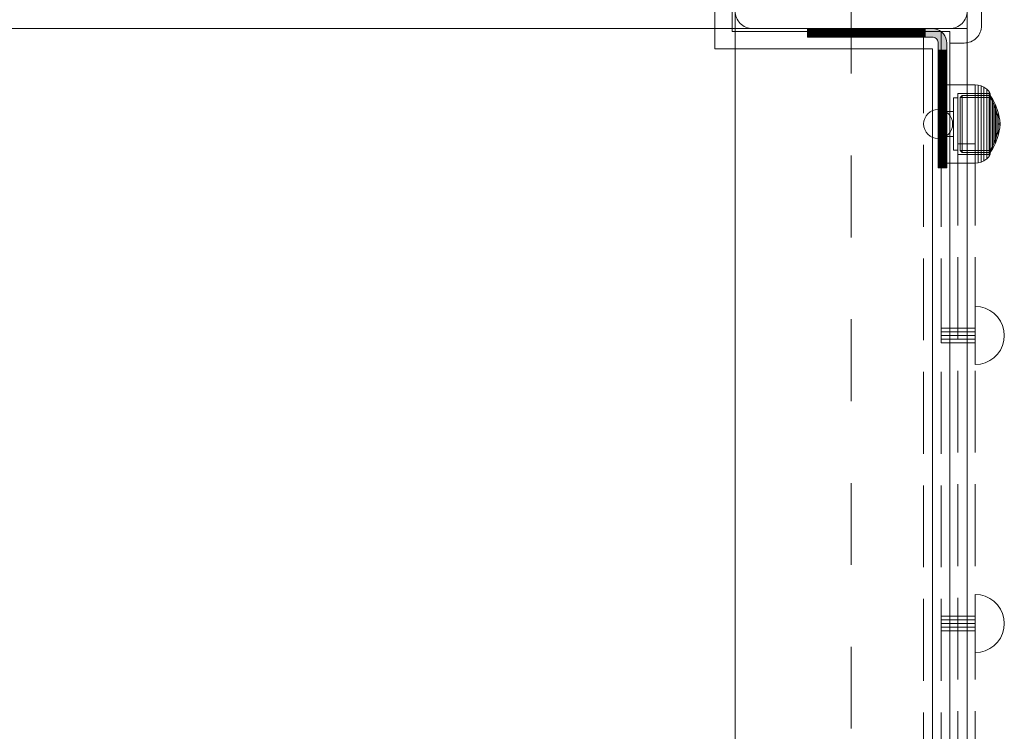
# Model space of a CAD drawing. Units: millimetres. Extents: x -643 to 6935, y -526 to 7259.
# Drawn here: x 4694 to 5034, y 3043 to 3288 of the extents above; entities that cross this region are included whole.
import ezdxf

# ---------------------------------------------------------------- set-up
doc = ezdxf.new("R2010")
doc.units = ezdxf.units.MM
for name, pattern in [('Dashed', [56.444445, 28.222222, -28.222222]), ('Dashed Dense', [8, 4, -4]), ('Dot & Dashed', [67.027776, 35.277777, -17.638888, 0, -14.111111]), ('Hidden Line', [39.122222, 28.222222, -10.9]), ('Wipeout_Contour', [1000, 0, -1000])]:
    doc.linetypes.add(name, pattern=pattern)
for name, color, linetype, lineweight in [('0_Pen_No__61', 7, 'Continuous', 20), ('2D Drafting - General_Pen_No__101', 7, 'Continuous', 20), ('2D Drafting - General_Pen_No__62', 7, 'Continuous', 20), ('Interior - Furniture _Pen_No__4', 7, 'Continuous', 20), ('Interior - Furniture _Pen_No__64', 7, 'Continuous', 20), ('Interior - Furniture _Pen_No__87', 7, 'Continuous', 20), ('Morph - General_Pen_No__93', 7, 'Continuous', 20), ('Structural - Bearing_Pen_No__87', 7, 'Continuous', 20), ('Structural - Bearing_Pen_No__89', 7, 'Continuous', 20), ('Structural - Bearing_Pen_No__90', 7, 'Continuous', 20)]:
    doc.layers.add(name, color=color, linetype=linetype, lineweight=lineweight)
for name, color, linetype in [('Interior - Furniture', 7, 'Continuous'), ('Morph - General', 7, 'Continuous'), ('Structural - Bearing', 7, 'Continuous')]:
    doc.layers.add(name, color=color, linetype=linetype)

# ---------------------------------------------------------------- blocks, each defined once
blk = doc.blocks.new('Slab_28', base_point=(2847.79, 348.96))
at = {"layer": 'Structural - Bearing_Pen_No__89', "linetype": 'Continuous', "flags": 128}
blk.add_lwpolyline([(2847.79, 348.96), (2779.79, 348.96, 0.414214), (2773.79, 342.96), (2773.79, 274.96, 0.414214), (2779.79, 268.96), (2847.79, 268.96, 0.414214), (2853.79, 274.96), (2853.79, 342.96, 0.414214)], format="xyb", close=True, dxfattribs=at)
blk = doc.blocks.new('Slab_30', base_point=(2841.79, -224.04))
at = {"layer": 'Structural - Bearing_Pen_No__89', "linetype": 'Continuous', "flags": 128}
blk.add_lwpolyline([(2841.79, -224.04), (2766.79, -224.04), (2766.79, -299.04), (2280.79, -299.04), (2280.79, -224.04), (2205.79, -224.04), (2205.79, 261.96), (2280.79, 261.96), (2280.79, 336.96), (2766.79, 336.96), (2766.79, 261.96), (2841.79, 261.96)], close=True, dxfattribs=at)
blk = doc.blocks.new('Slab_49', base_point=(2774.79, 263.96))
at = {"layer": 'Structural - Bearing_Pen_No__89', "linetype": 'Continuous', "flags": 128}
blk.add_lwpolyline([(2774.79, 263.96), (2852.79, 263.96, 0.414214), (2858.79, 269.96), (2858.79, 347.96, 0.414214), (2852.79, 353.96), (2774.79, 353.96, 0.414214), (2768.79, 347.96), (2768.79, 269.96, 0.414214)], format="xyb", close=True, dxfattribs=at)
blk = doc.blocks.new('Slab_50', base_point=(2774.79, 353.96))
at = {"layer": 'Structural - Bearing_Pen_No__89', "linetype": 'Continuous', "flags": 128}
blk.add_lwpolyline([(2774.79, 353.96, 0.414214), (2768.79, 347.96), (2768.79, 269.96, 0.414214), (2774.79, 263.96), (2852.79, 263.96, 0.414214), (2858.79, 269.96), (2858.79, 347.96, 0.414214), (2852.79, 353.96)], format="xyb", close=True, dxfattribs=at)
blk = doc.blocks.new('Slab_51', base_point=(2774.79, 353.96))
at = {"layer": 'Structural - Bearing_Pen_No__89', "linetype": 'Continuous', "flags": 128}
blk.add_lwpolyline([(2774.79, 353.96, 0.414214), (2768.79, 347.96), (2768.79, 269.96, 0.414214), (2774.79, 263.96), (2852.79, 263.96, 0.414214), (2858.79, 269.96), (2858.79, 347.96, 0.414214), (2852.79, 353.96)], format="xyb", close=True, dxfattribs=at)
blk = doc.blocks.new('Wall_69', base_point=(2847.79, -230.04))
at = {"color": 254, "linetype": 'Wipeout_Contour', "lineweight": 0, "ltscale": 11421.860063}
blk.add_wipeout([(2847.79, -230.04), (2847.79, 267.96), (2841.79, 261.96), (2841.79, -224.04)], dxfattribs=at).dxf.layer = 'Structural - Bearing'
at = {"layer": 'Structural - Bearing_Pen_No__87', "linetype": 'Continuous', "flags": 128}
for points in [[(2847.79, -230.04), (2847.79, 267.96)], [(2841.79, 261.96), (2841.79, -224.04)]]:
    blk.add_lwpolyline(points, dxfattribs=at)
blk = doc.blocks.new('Wall_70', base_point=(2847.79, 267.96))
at = {"color": 254, "linetype": 'Wipeout_Contour', "lineweight": 0, "ltscale": 11279.054701}
blk.add_wipeout([(2847.79, 267.96), (2772.79, 267.96), (2766.79, 261.96), (2841.79, 261.96)], dxfattribs=at).dxf.layer = 'Structural - Bearing'
at = {"layer": 'Structural - Bearing_Pen_No__87', "linetype": 'Continuous', "flags": 128}
for points in [[(2847.79, 267.96), (2772.79, 267.96)], [(2766.79, 261.96), (2841.79, 261.96)]]:
    blk.add_lwpolyline(points, dxfattribs=at)
blk = doc.blocks.new('Wall_71', base_point=(2772.79, 267.96))
at = {"color": 254, "linetype": 'Wipeout_Contour', "lineweight": 0, "ltscale": 11145.999407}
blk.add_wipeout([(2772.79, 267.96), (2772.79, 342.96), (2766.79, 336.96), (2766.79, 261.96)], dxfattribs=at).dxf.layer = 'Structural - Bearing'
at = {"layer": 'Structural - Bearing_Pen_No__87', "linetype": 'Continuous', "flags": 128}
for points in [[(2772.79, 267.96), (2772.79, 342.96)], [(2766.79, 336.96), (2766.79, 261.96)]]:
    blk.add_lwpolyline(points, dxfattribs=at)
blk = doc.blocks.new('Morph_5')
at = {"layer": 'Morph - General_Pen_No__93', "linetype": 'Continuous', "lineweight": 0, "true_color": 0x28280c}
for points in [[(2798.79, 265.96), (2798.91, 265.96), (2798.91, 268.96), (2798.79, 268.96)], [(2799.27, 265.96), (2799.27, 268.96), (2798.91, 268.96), (2798.91, 265.96)], [(2799.86, 265.96), (2799.86, 268.96), (2799.27, 268.96), (2799.27, 265.96)], [(2800.66, 265.96), (2800.66, 268.96), (2799.86, 268.96), (2799.86, 265.96)], [(2801.64, 265.96), (2801.64, 268.96), (2800.66, 268.96), (2800.66, 265.96)], [(2804.84, 265.96), (2804.84, 268.96), (2801.64, 268.96), (2801.64, 265.96)], [(2808.22, 268.96), (2804.84, 268.96), (2804.84, 265.96), (2808.22, 265.96)], [(2811.75, 268.96), (2808.22, 268.96), (2808.22, 265.96), (2811.75, 265.96)], [(2815.43, 268.96), (2811.75, 268.96), (2811.75, 265.96), (2815.43, 265.96)], [(2819.22, 265.96), (2819.22, 268.96), (2815.43, 268.96), (2815.43, 265.96)], [(2823.12, 265.96), (2823.12, 268.96), (2819.22, 268.96), (2819.22, 265.96)], [(2827.1, 265.96), (2827.1, 268.96), (2823.12, 268.96), (2823.12, 265.96)], [(2831.15, 265.96), (2831.15, 268.96), (2827.1, 268.96), (2827.1, 265.96)], [(2835.23, 265.96), (2835.23, 268.96), (2831.15, 268.96), (2831.15, 265.96)], [(2839.34, 265.96), (2839.34, 268.96), (2835.23, 268.96), (2835.23, 265.96)], [(2839.34, 268.96), (2839.34, 265.96), (2841.79, 265.96), (2842.13, 265.93), (2842.47, 265.84), (2842.78, 265.69), (2843.07, 265.49), (2843.32, 265.24), (2843.52, 264.96), (2843.66, 264.64), (2843.75, 264.3), (2843.79, 263.96), (2843.79, 261.51), (2846.79, 261.51), (2846.79, 263.96), (2846.71, 264.82), (2846.48, 265.67), (2846.12, 266.46), (2845.62, 267.17), (2845, 267.79), (2844.29, 268.29), (2843.5, 268.65), (2842.65, 268.88), (2841.79, 268.96)], [(2846.79, 261.51), (2843.79, 261.51), (2843.79, 257.4), (2846.79, 257.4)], [(2846.79, 253.32), (2846.79, 257.4), (2843.79, 257.4), (2843.79, 253.32)], [(2846.79, 253.32), (2843.79, 253.32), (2843.79, 249.27), (2846.79, 249.27)], [(2846.79, 249.27), (2843.79, 249.27), (2843.79, 245.29), (2846.79, 245.29)], [(2846.79, 241.4), (2846.79, 245.29), (2843.79, 245.29), (2843.79, 241.4)], [(2846.79, 241.4), (2843.79, 241.4), (2843.79, 237.6), (2846.79, 237.6)], [(2846.79, 237.6), (2843.79, 237.6), (2843.79, 233.93), (2846.79, 233.93)], [(2846.79, 233.93), (2843.79, 233.93), (2843.79, 230.39), (2846.79, 230.39)], [(2846.79, 230.39), (2843.79, 230.39), (2843.79, 227.02), (2846.79, 227.02)], [(2846.79, 227.02), (2843.79, 227.02), (2843.79, 223.82), (2846.79, 223.82)], [(2846.79, 223.82), (2843.79, 223.82), (2843.79, 222.83), (2846.79, 222.83)], [(2846.79, 222.83), (2843.79, 222.83), (2843.79, 222.03), (2846.79, 222.03)], [(2846.79, 222.03), (2843.79, 222.03), (2843.79, 221.44), (2846.79, 221.44)], [(2846.79, 221.44), (2843.79, 221.44), (2843.79, 221.08), (2846.79, 221.08)], [(2846.79, 221.08), (2843.79, 221.08), (2843.79, 220.96), (2846.79, 220.96)]]:
    blk.add_hatch(color=38, dxfattribs=at).paths.add_polyline_path(points)
at = {"layer": 'Morph - General_Pen_No__93', "linetype": 'Continuous', "flags": 128}
for points in [[(2798.79, 268.96), (2798.91, 268.96), (2799.27, 268.96), (2799.86, 268.96), (2800.66, 268.96), (2801.64, 268.96), (2804.84, 268.96), (2808.22, 268.96), (2811.75, 268.96), (2815.43, 268.96), (2819.22, 268.96), (2823.12, 268.96), (2827.1, 268.96), (2831.15, 268.96), (2835.23, 268.96), (2839.34, 268.96), (2841.79, 268.96), (2842.65, 268.88), (2843.5, 268.65), (2844.29, 268.29), (2845, 267.79), (2845.62, 267.17), (2846.12, 266.46), (2846.48, 265.67), (2846.71, 264.82), (2846.79, 263.96), (2846.79, 261.51), (2846.79, 257.4), (2846.79, 253.32), (2846.79, 249.27), (2846.79, 245.29), (2846.79, 241.4), (2846.79, 237.6), (2846.79, 233.93), (2846.79, 230.39), (2846.79, 227.02), (2846.79, 223.82), (2846.79, 222.83), (2846.79, 222.03), (2846.79, 221.44), (2846.79, 221.08), (2846.79, 220.96)], [(2798.79, 268.96), (2798.79, 265.96)], [(2798.91, 265.96), (2798.91, 268.96)], [(2799.27, 265.96), (2799.27, 268.96)], [(2799.86, 265.96), (2799.86, 268.96)], [(2800.66, 265.96), (2800.66, 268.96)], [(2801.64, 268.96), (2801.64, 265.96)], [(2804.84, 268.96), (2804.84, 265.96)], [(2808.22, 268.96), (2808.22, 265.96)], [(2811.75, 268.96), (2811.75, 265.96)], [(2815.43, 268.96), (2815.43, 265.96)], [(2819.22, 268.96), (2819.22, 265.96)], [(2823.12, 268.96), (2823.12, 265.96)], [(2827.1, 268.96), (2827.1, 265.96)], [(2831.15, 268.96), (2831.15, 265.96)], [(2835.23, 268.96), (2835.23, 265.96)], [(2839.34, 268.96), (2839.34, 265.96)], [(2843.79, 220.96), (2843.79, 221.08), (2843.79, 221.44), (2843.79, 222.03), (2843.79, 222.83), (2843.79, 223.82), (2843.79, 227.02), (2843.79, 230.39), (2843.79, 233.93), (2843.79, 237.6), (2843.79, 241.4), (2843.79, 245.29), (2843.79, 249.27), (2843.79, 253.32), (2843.79, 257.4), (2843.79, 261.51), (2843.79, 263.96), (2843.75, 264.3), (2843.66, 264.64), (2843.52, 264.96), (2843.32, 265.24), (2843.07, 265.49), (2842.78, 265.69), (2842.47, 265.84), (2842.13, 265.93), (2841.79, 265.96), (2839.34, 265.96), (2835.23, 265.96), (2831.15, 265.96), (2827.1, 265.96), (2823.12, 265.96), (2819.22, 265.96), (2815.43, 265.96), (2811.75, 265.96), (2808.22, 265.96), (2804.84, 265.96), (2801.64, 265.96), (2800.66, 265.96), (2799.86, 265.96), (2799.27, 265.96), (2798.91, 265.96), (2798.79, 265.96)], [(2843.79, 261.51), (2846.79, 261.51)], [(2846.79, 257.4), (2843.79, 257.4)], [(2846.79, 253.32), (2843.79, 253.32)], [(2846.79, 249.27), (2843.79, 249.27)], [(2846.79, 245.29), (2843.79, 245.29)], [(2846.79, 241.4), (2843.79, 241.4)], [(2846.79, 237.6), (2843.79, 237.6)], [(2846.79, 233.93), (2843.79, 233.93)], [(2846.79, 230.39), (2843.79, 230.39)], [(2846.79, 227.02), (2843.79, 227.02)], [(2846.79, 223.82), (2843.79, 223.82)], [(2846.79, 222.83), (2843.79, 222.83)], [(2846.79, 222.03), (2843.79, 222.03)], [(2846.79, 221.44), (2843.79, 221.44)], [(2846.79, 221.08), (2843.79, 221.08)], [(2846.79, 220.96), (2843.79, 220.96)]]:
    blk.add_lwpolyline(points, dxfattribs=at)
blk = doc.blocks.new('Morph_7')
at = {"layer": 'Morph - General_Pen_No__93', "linetype": 'Continuous', "lineweight": 0, "true_color": 0x28280c}
for points in [[(2798.79, 265.96), (2798.91, 265.96), (2798.91, 268.96), (2798.79, 268.96)], [(2799.27, 265.96), (2799.27, 268.96), (2798.91, 268.96), (2798.91, 265.96)], [(2799.86, 265.96), (2799.86, 268.96), (2799.27, 268.96), (2799.27, 265.96)], [(2800.66, 265.96), (2800.66, 268.96), (2799.86, 268.96), (2799.86, 265.96)], [(2801.64, 265.96), (2801.64, 268.96), (2800.66, 268.96), (2800.66, 265.96)], [(2804.84, 265.96), (2804.84, 268.96), (2801.64, 268.96), (2801.64, 265.96)], [(2808.22, 268.96), (2804.84, 268.96), (2804.84, 265.96), (2808.22, 265.96)], [(2811.75, 268.96), (2808.22, 268.96), (2808.22, 265.96), (2811.75, 265.96)], [(2815.43, 268.96), (2811.75, 268.96), (2811.75, 265.96), (2815.43, 265.96)], [(2819.22, 265.96), (2819.22, 268.96), (2815.43, 268.96), (2815.43, 265.96)], [(2823.12, 265.96), (2823.12, 268.96), (2819.22, 268.96), (2819.22, 265.96)], [(2827.1, 265.96), (2827.1, 268.96), (2823.12, 268.96), (2823.12, 265.96)], [(2831.15, 265.96), (2831.15, 268.96), (2827.1, 268.96), (2827.1, 265.96)], [(2835.23, 265.96), (2835.23, 268.96), (2831.15, 268.96), (2831.15, 265.96)], [(2839.34, 265.96), (2839.34, 268.96), (2835.23, 268.96), (2835.23, 265.96)], [(2839.34, 268.96), (2839.34, 265.96), (2841.79, 265.96), (2842.13, 265.93), (2842.47, 265.84), (2842.78, 265.69), (2843.07, 265.49), (2843.32, 265.24), (2843.52, 264.96), (2843.66, 264.64), (2843.75, 264.3), (2843.79, 263.96), (2843.79, 261.51), (2846.79, 261.51), (2846.79, 263.96), (2846.71, 264.82), (2846.48, 265.67), (2846.12, 266.46), (2845.62, 267.17), (2845, 267.79), (2844.29, 268.29), (2843.5, 268.65), (2842.65, 268.88), (2841.79, 268.96)], [(2846.79, 261.51), (2843.79, 261.51), (2843.79, 257.4), (2846.79, 257.4)], [(2846.79, 253.32), (2846.79, 257.4), (2843.79, 257.4), (2843.79, 253.32)], [(2846.79, 253.32), (2843.79, 253.32), (2843.79, 249.27), (2846.79, 249.27)], [(2846.79, 249.27), (2843.79, 249.27), (2843.79, 245.29), (2846.79, 245.29)], [(2846.79, 241.4), (2846.79, 245.29), (2843.79, 245.29), (2843.79, 241.4)], [(2846.79, 241.4), (2843.79, 241.4), (2843.79, 237.6), (2846.79, 237.6)], [(2846.79, 237.6), (2843.79, 237.6), (2843.79, 233.93), (2846.79, 233.93)], [(2846.79, 233.93), (2843.79, 233.93), (2843.79, 230.39), (2846.79, 230.39)], [(2846.79, 230.39), (2843.79, 230.39), (2843.79, 227.02), (2846.79, 227.02)], [(2846.79, 227.02), (2843.79, 227.02), (2843.79, 223.82), (2846.79, 223.82)], [(2846.79, 223.82), (2843.79, 223.82), (2843.79, 222.83), (2846.79, 222.83)], [(2846.79, 222.83), (2843.79, 222.83), (2843.79, 222.03), (2846.79, 222.03)], [(2846.79, 222.03), (2843.79, 222.03), (2843.79, 221.44), (2846.79, 221.44)], [(2846.79, 221.44), (2843.79, 221.44), (2843.79, 221.08), (2846.79, 221.08)], [(2846.79, 221.08), (2843.79, 221.08), (2843.79, 220.96), (2846.79, 220.96)]]:
    blk.add_hatch(color=38, dxfattribs=at).paths.add_polyline_path(points)
at = {"layer": 'Morph - General_Pen_No__93', "linetype": 'Continuous', "flags": 128}
for points in [[(2798.79, 268.96), (2798.91, 268.96), (2799.27, 268.96), (2799.86, 268.96), (2800.66, 268.96), (2801.64, 268.96), (2804.84, 268.96), (2808.22, 268.96), (2811.75, 268.96), (2815.43, 268.96), (2819.22, 268.96), (2823.12, 268.96), (2827.1, 268.96), (2831.15, 268.96), (2835.23, 268.96), (2839.34, 268.96), (2841.79, 268.96), (2842.65, 268.88), (2843.5, 268.65), (2844.29, 268.29), (2845, 267.79), (2845.62, 267.17), (2846.12, 266.46), (2846.48, 265.67), (2846.71, 264.82), (2846.79, 263.96), (2846.79, 261.51), (2846.79, 257.4), (2846.79, 253.32), (2846.79, 249.27), (2846.79, 245.29), (2846.79, 241.4), (2846.79, 237.6), (2846.79, 233.93), (2846.79, 230.39), (2846.79, 227.02), (2846.79, 223.82), (2846.79, 222.83), (2846.79, 222.03), (2846.79, 221.44), (2846.79, 221.08), (2846.79, 220.96)], [(2798.79, 268.96), (2798.79, 265.96)], [(2798.91, 265.96), (2798.91, 268.96)], [(2799.27, 265.96), (2799.27, 268.96)], [(2799.86, 265.96), (2799.86, 268.96)], [(2800.66, 265.96), (2800.66, 268.96)], [(2801.64, 268.96), (2801.64, 265.96)], [(2804.84, 268.96), (2804.84, 265.96)], [(2808.22, 268.96), (2808.22, 265.96)], [(2811.75, 268.96), (2811.75, 265.96)], [(2815.43, 268.96), (2815.43, 265.96)], [(2819.22, 268.96), (2819.22, 265.96)], [(2823.12, 268.96), (2823.12, 265.96)], [(2827.1, 268.96), (2827.1, 265.96)], [(2831.15, 268.96), (2831.15, 265.96)], [(2835.23, 268.96), (2835.23, 265.96)], [(2839.34, 268.96), (2839.34, 265.96)], [(2843.79, 220.96), (2843.79, 221.08), (2843.79, 221.44), (2843.79, 222.03), (2843.79, 222.83), (2843.79, 223.82), (2843.79, 227.02), (2843.79, 230.39), (2843.79, 233.93), (2843.79, 237.6), (2843.79, 241.4), (2843.79, 245.29), (2843.79, 249.27), (2843.79, 253.32), (2843.79, 257.4), (2843.79, 261.51), (2843.79, 263.96), (2843.75, 264.3), (2843.66, 264.64), (2843.52, 264.96), (2843.32, 265.24), (2843.07, 265.49), (2842.78, 265.69), (2842.47, 265.84), (2842.13, 265.93), (2841.79, 265.96), (2839.34, 265.96), (2835.23, 265.96), (2831.15, 265.96), (2827.1, 265.96), (2823.12, 265.96), (2819.22, 265.96), (2815.43, 265.96), (2811.75, 265.96), (2808.22, 265.96), (2804.84, 265.96), (2801.64, 265.96), (2800.66, 265.96), (2799.86, 265.96), (2799.27, 265.96), (2798.91, 265.96), (2798.79, 265.96)], [(2843.79, 261.51), (2846.79, 261.51)], [(2846.79, 257.4), (2843.79, 257.4)], [(2846.79, 253.32), (2843.79, 253.32)], [(2846.79, 249.27), (2843.79, 249.27)], [(2846.79, 245.29), (2843.79, 245.29)], [(2846.79, 241.4), (2843.79, 241.4)], [(2846.79, 237.6), (2843.79, 237.6)], [(2846.79, 233.93), (2843.79, 233.93)], [(2846.79, 230.39), (2843.79, 230.39)], [(2846.79, 227.02), (2843.79, 227.02)], [(2846.79, 223.82), (2843.79, 223.82)], [(2846.79, 222.83), (2843.79, 222.83)], [(2846.79, 222.03), (2843.79, 222.03)], [(2846.79, 221.44), (2843.79, 221.44)], [(2846.79, 221.08), (2843.79, 221.08)], [(2846.79, 220.96), (2843.79, 220.96)]]:
    blk.add_lwpolyline(points, dxfattribs=at)
blk = doc.blocks.new('00_100101_mice_black')
at = {"layer": 'Interior - Furniture _Pen_No__87', "linetype": 'Continuous'}
for p, q in [((6.87, 16.3), (8.87, 17.02)), ((9.53, 17.69), (6.92, 16.76)), ((8.87, 17.02), (11.18, 17.54)), ((9.01, 17.02), (8.87, 17.02)), ((9.29, 17.02), (9.01, 17.02)), ((9.69, 17.02), (9.29, 17.02)), ((12.16, 18.26), (9.53, 17.69)), ((9.65, 17.69), (9.53, 17.69)), ((9.89, 17.69), (9.65, 17.69)), ((10.21, 17.02), (9.69, 17.02)), ((10.24, 17.69), (9.89, 17.69)), ((10.83, 17.02), (10.21, 17.02)), ((10.68, 17.69), (10.24, 17.69)), ((11.21, 17.69), (10.68, 17.69)), ((11.54, 17.02), (10.83, 17.02)), ((11.25, 17.54), (11.18, 17.54)), ((11.82, 17.69), (11.21, 17.69)), ((11.25, 17.55), (12.51, 17.7)), ((11.39, 17.54), (11.25, 17.54)), ((11.59, 17.54), (11.39, 17.54)), ((12.3, 17.02), (11.54, 17.02)), ((11.85, 17.54), (11.59, 17.54)), ((12.47, 17.69), (11.82, 17.69)), ((12.16, 17.54), (11.85, 17.54)), ((12.2, 18.26), (12.16, 18.26)), ((12.51, 17.54), (12.16, 17.54)), ((13.45, 18.4), (12.2, 18.27)), ((12.28, 18.26), (12.2, 18.26)), ((12.4, 18.26), (12.28, 18.26)), ((13.1, 17.02), (12.3, 17.02)), ((12.55, 18.26), (12.4, 18.26)), ((13.15, 17.69), (12.47, 17.69)), ((12.54, 17.7), (12.51, 17.7)), ((12.9, 17.54), (12.51, 17.54)), ((12.6, 17.7), (12.54, 17.7)), ((12.73, 18.26), (12.55, 18.26)), ((12.69, 17.7), (12.6, 17.7)), ((12.69, 17.71), (13.45, 17.75)), ((12.8, 17.7), (12.69, 17.7)), ((12.93, 18.26), (12.73, 18.26)), ((12.93, 17.7), (12.8, 17.7)), ((13.3, 17.54), (12.9, 17.54)), ((13.15, 18.26), (12.93, 18.26)), ((13.08, 17.7), (12.93, 17.7)), ((13.24, 17.7), (13.08, 17.7)), ((13.1, 17.02), (13.9, 17.02)), ((13.9, 17.02), (13.1, 17.02)), ((13.38, 18.26), (13.15, 18.26)), ((13.15, 17.69), (13.85, 17.69)), ((13.85, 17.69), (13.15, 17.69)), ((13.41, 17.7), (13.24, 17.7)), ((13.3, 17.54), (13.7, 17.54)), ((13.7, 17.54), (13.3, 17.54)), ((13.38, 18.26), (13.62, 18.26)), ((13.62, 18.26), (13.38, 18.26)), ((13.41, 17.7), (13.59, 17.7)), ((13.59, 17.7), (13.41, 17.7)), ((13.45, 17.75), (13.45, 18.4)), ((13.47, 18.4), (13.46, 18.4)), ((13.47, 17.75), (13.46, 17.75)), ((13.49, 18.4), (13.47, 18.4)), ((13.49, 17.75), (13.47, 17.75)), ((13.5, 18.4), (13.49, 18.4)), ((13.5, 17.75), (13.49, 17.75)), ((13.5, 18.4), (13.5, 18.4)), ((13.52, 18.4), (13.5, 18.4)), ((13.5, 17.75), (13.5, 17.75)), ((13.52, 17.75), (13.5, 17.75)), ((13.54, 18.4), (13.52, 18.4)), ((13.54, 17.75), (13.52, 17.75)), ((13.54, 18.4), (13.54, 18.4)), ((13.54, 17.75), (13.54, 17.75)), ((13.55, 17.75), (13.55, 18.4)), ((13.55, 18.4), (14.8, 18.27)), ((14.31, 17.71), (13.55, 17.75)), ((13.76, 17.7), (13.59, 17.7)), ((13.85, 18.26), (13.62, 18.26)), ((14.1, 17.54), (13.7, 17.54)), ((13.92, 17.7), (13.76, 17.7)), ((14.07, 18.26), (13.85, 18.26)), ((14.53, 17.69), (13.85, 17.69)), ((14.7, 17.02), (13.9, 17.02)), ((14.07, 17.7), (13.92, 17.7)), ((14.27, 18.26), (14.07, 18.26)), ((14.2, 17.7), (14.07, 17.7)), ((14.49, 17.54), (14.1, 17.54)), ((14.31, 17.7), (14.2, 17.7)), ((14.45, 18.26), (14.27, 18.26)), ((14.4, 17.7), (14.31, 17.7)), ((14.46, 17.7), (14.4, 17.7)), ((14.6, 18.26), (14.45, 18.26)), ((14.49, 17.7), (14.46, 17.7)), ((15.75, 17.55), (14.49, 17.7)), ((14.84, 17.54), (14.49, 17.54)), ((15.18, 17.69), (14.53, 17.69)), ((14.72, 18.26), (14.6, 18.26)), ((15.46, 17.02), (14.7, 17.02)), ((14.8, 18.26), (14.72, 18.26)), ((14.84, 18.26), (14.8, 18.26)), ((14.84, 18.26), (17.47, 17.69)), ((15.15, 17.54), (14.84, 17.54)), ((15.41, 17.54), (15.15, 17.54)), ((15.79, 17.69), (15.18, 17.69)), ((15.61, 17.54), (15.41, 17.54)), ((16.17, 17.02), (15.46, 17.02)), ((15.75, 17.54), (15.61, 17.54)), ((15.82, 17.54), (15.75, 17.54)), ((16.32, 17.69), (15.79, 17.69)), ((18.13, 17.02), (15.82, 17.54)), ((16.79, 17.02), (16.17, 17.02)), ((16.76, 17.69), (16.32, 17.69)), ((17.11, 17.69), (16.76, 17.69)), ((17.31, 17.02), (16.79, 17.02)), ((17.35, 17.69), (17.11, 17.69)), ((17.71, 17.02), (17.31, 17.02)), ((17.47, 17.69), (17.35, 17.69)), ((17.47, 17.69), (20.08, 16.76)), ((17.99, 17.02), (17.71, 17.02)), ((18.13, 17.02), (17.99, 17.02)), ((20.13, 16.3), (18.13, 17.02)), ((1.52, 13.78), (0.79, 12.74)), ((2.34, 14.55), (1.52, 13.78)), ((1.89, 13.78), (1.52, 13.78)), ((2.61, 13.78), (1.89, 13.78)), ((2.98, 14.98), (2.34, 14.55)), ((2.68, 14.55), (2.34, 14.55)), ((3.65, 13.78), (2.61, 13.78)), ((3.35, 14.55), (2.68, 14.55)), ((3, 3.75), (2.98, 14.98)), ((3.3, 14.98), (2.98, 14.98)), ((3.93, 14.98), (3.3, 14.98)), ((4.32, 14.55), (3.35, 14.55)), ((5.02, 15.82), (3.65, 14.98)), ((3.95, 14.98), (3.65, 14.98)), ((3.65, 14.98), (3.66, 5.28)), ((5, 13.78), (3.65, 13.78)), ((4.85, 14.98), (3.93, 14.98)), ((4.54, 14.98), (3.95, 14.98)), ((5.58, 14.55), (4.32, 14.55)), ((4.34, 14.98), (5.46, 15.63)), ((4.35, 4.61), (4.34, 14.98)), ((5.4, 14.98), (4.54, 14.98)), ((6.03, 14.98), (4.85, 14.98)), ((6.61, 13.78), (5, 13.78)), ((6.92, 16.76), (5.02, 15.82)), ((5.28, 15.82), (5.02, 15.82)), ((5.79, 15.82), (5.28, 15.82)), ((6.51, 14.98), (5.4, 14.98)), ((5.46, 15.63), (6.87, 16.3)), ((5.7, 15.63), (5.46, 15.63)), ((7.08, 14.55), (5.58, 14.55)), ((6.18, 15.63), (5.7, 15.63)), ((6.53, 15.82), (5.79, 15.82)), ((7.44, 14.98), (6.03, 14.98)), ((6.89, 15.63), (6.18, 15.63)), ((7.83, 14.98), (6.51, 14.98)), ((7.48, 15.82), (6.53, 15.82)), ((8.42, 13.78), (6.61, 13.78)), ((7.07, 16.3), (6.87, 16.3)), ((7.79, 15.63), (6.89, 15.63)), ((7.12, 16.76), (6.92, 16.76)), ((7.47, 16.3), (7.07, 16.3)), ((8.77, 14.55), (7.08, 14.55)), ((7.52, 16.76), (7.12, 16.76)), ((9.04, 14.98), (7.44, 14.98)), ((8.05, 16.3), (7.47, 16.3)), ((8.62, 15.82), (7.48, 15.82)), ((8.09, 16.76), (7.52, 16.76)), ((8.87, 15.63), (7.79, 15.63)), ((9.32, 14.98), (7.83, 14.98)), ((8.8, 16.3), (8.05, 16.3)), ((8.83, 16.76), (8.09, 16.76)), ((10.39, 13.78), (8.42, 13.78)), ((9.9, 15.82), (8.62, 15.82)), ((10.6, 14.55), (8.77, 14.55)), ((9.68, 16.3), (8.8, 16.3)), ((9.71, 16.76), (8.83, 16.76)), ((10.09, 15.63), (8.87, 15.63)), ((10.77, 14.98), (9.04, 14.98)), ((10.94, 14.98), (9.32, 14.98)), ((10.69, 16.3), (9.68, 16.3)), ((10.71, 16.76), (9.71, 16.76)), ((11.3, 15.82), (9.9, 15.82)), ((11.41, 15.63), (10.09, 15.63)), ((12.45, 13.78), (10.39, 13.78)), ((12.52, 14.55), (10.6, 14.55)), ((11.78, 16.3), (10.69, 16.3)), ((11.79, 16.76), (10.71, 16.76)), ((12.58, 14.98), (10.77, 14.98)), ((12.64, 14.98), (10.94, 14.98)), ((12.76, 15.82), (11.3, 15.82)), ((12.8, 15.63), (11.41, 15.63)), ((12.92, 16.3), (11.78, 16.3)), ((12.92, 16.76), (11.79, 16.76)), ((12.45, 13.78), (14.55, 13.78)), ((14.55, 13.78), (12.45, 13.78)), ((12.52, 14.55), (14.48, 14.55)), ((14.48, 14.55), (12.52, 14.55)), ((14.42, 14.98), (12.58, 14.98)), ((14.36, 14.98), (12.64, 14.98)), ((12.76, 15.82), (14.24, 15.82)), ((14.24, 15.82), (12.76, 15.82)), ((12.8, 15.63), (14.2, 15.63)), ((14.2, 15.63), (12.8, 15.63)), ((12.92, 16.76), (14.08, 16.76)), ((14.08, 16.76), (12.92, 16.76)), ((12.92, 16.3), (14.08, 16.3)), ((14.08, 16.3), (12.92, 16.3)), ((15.21, 16.76), (14.08, 16.76)), ((15.22, 16.3), (14.08, 16.3)), ((15.59, 15.63), (14.2, 15.63)), ((15.7, 15.82), (14.24, 15.82)), ((16.06, 14.98), (14.36, 14.98)), ((16.23, 14.98), (14.42, 14.98)), ((16.4, 14.55), (14.48, 14.55)), ((16.61, 13.78), (14.55, 13.78)), ((16.29, 16.76), (15.21, 16.76)), ((16.31, 16.3), (15.22, 16.3)), ((16.91, 15.63), (15.59, 15.63)), ((17.1, 15.82), (15.7, 15.82)), ((17.68, 14.98), (16.06, 14.98)), ((17.96, 14.98), (16.23, 14.98)), ((17.29, 16.76), (16.29, 16.76)), ((17.32, 16.3), (16.31, 16.3)), ((18.23, 14.55), (16.4, 14.55)), ((18.58, 13.78), (16.61, 13.78)), ((18.13, 15.63), (16.91, 15.63)), ((18.38, 15.82), (17.1, 15.82)), ((18.17, 16.76), (17.29, 16.76)), ((18.2, 16.3), (17.32, 16.3)), ((19.17, 14.98), (17.68, 14.98)), ((19.56, 14.98), (17.96, 14.98)), ((19.21, 15.63), (18.13, 15.63)), ((18.91, 16.76), (18.17, 16.76)), ((18.95, 16.3), (18.2, 16.3)), ((19.92, 14.55), (18.23, 14.55)), ((19.52, 15.82), (18.38, 15.82)), ((20.39, 13.78), (18.58, 13.78)), ((19.48, 16.76), (18.91, 16.76)), ((19.53, 16.3), (18.95, 16.3)), ((20.49, 14.98), (19.17, 14.98)), ((20.11, 15.63), (19.21, 15.63)), ((19.88, 16.76), (19.48, 16.76)), ((20.47, 15.82), (19.52, 15.82)), ((19.93, 16.3), (19.53, 16.3)), ((20.97, 14.98), (19.56, 14.98)), ((20.08, 16.76), (19.88, 16.76)), ((21.42, 14.55), (19.92, 14.55)), ((20.13, 16.3), (19.93, 16.3)), ((20.08, 16.76), (21.98, 15.82)), ((20.82, 15.63), (20.11, 15.63)), ((21.54, 15.63), (20.13, 16.3)), ((22, 13.78), (20.39, 13.78)), ((21.21, 15.82), (20.47, 15.82)), ((21.6, 14.98), (20.49, 14.98)), ((21.3, 15.63), (20.82, 15.63)), ((22.15, 14.98), (20.97, 14.98)), ((21.72, 15.82), (21.21, 15.82)), ((21.54, 15.63), (21.3, 15.63)), ((22.68, 14.55), (21.42, 14.55)), ((22.66, 14.98), (21.54, 15.63)), ((22.46, 14.98), (21.6, 14.98)), ((21.98, 15.82), (21.72, 15.82)), ((21.98, 15.82), (23.35, 14.98)), ((23.35, 13.78), (22, 13.78)), ((23.07, 14.98), (22.15, 14.98)), ((23.05, 14.98), (22.46, 14.98)), ((22.65, 4.61), (22.66, 14.98)), ((23.65, 14.55), (22.68, 14.55)), ((23.35, 14.98), (23.05, 14.98)), ((23.7, 14.98), (23.07, 14.98)), ((23.35, 14.98), (23.34, 5.28)), ((24.39, 13.78), (23.35, 13.78)), ((24.32, 14.55), (23.65, 14.55)), ((24.02, 14.98), (23.7, 14.98)), ((24, 3.75), (24.02, 14.98)), ((24.02, 14.98), (24.66, 14.55)), ((24.66, 14.55), (24.32, 14.55)), ((25.11, 13.78), (24.39, 13.78)), ((24.66, 14.55), (25.48, 13.78)), ((25.48, 13.78), (25.11, 13.78)), ((25.48, 13.78), (26.21, 12.74)), ((0.09, 10.79), (0, 9.75)), ((0.39, 11.88), (0.09, 10.79)), ((0.5, 10.79), (0.09, 10.79)), ((0.79, 12.74), (0.39, 11.88)), ((0.78, 11.88), (0.39, 11.88)), ((1.3, 10.79), (0.5, 10.79)), ((1.57, 11.88), (0.78, 11.88)), ((1.17, 12.74), (0.79, 12.74)), ((1.93, 12.74), (1.17, 12.74)), ((2.47, 10.79), (1.3, 10.79)), ((2.72, 11.88), (1.57, 11.88)), ((3.05, 12.74), (1.93, 12.74)), ((3.98, 10.79), (2.47, 10.79)), ((4.19, 11.88), (2.72, 11.88)), ((4.48, 12.74), (3.05, 12.74)), ((5.78, 10.79), (3.98, 10.79)), ((5.95, 11.88), (4.19, 11.88)), ((6.18, 12.74), (4.48, 12.74)), ((7.81, 10.79), (5.78, 10.79)), ((7.94, 11.88), (5.95, 11.88)), ((8.11, 12.74), (6.18, 12.74)), ((10.02, 10.79), (7.81, 10.79)), ((10.09, 11.88), (7.94, 11.88)), ((10.2, 12.74), (8.11, 12.74)), ((12.33, 10.79), (10.02, 10.79)), ((12.35, 11.88), (10.09, 11.88)), ((12.39, 12.74), (10.2, 12.74)), ((12.33, 10.79), (14.67, 10.79)), ((14.67, 10.79), (12.33, 10.79)), ((12.35, 11.88), (14.65, 11.88)), ((14.65, 11.88), (12.35, 11.88)), ((12.39, 12.74), (14.61, 12.74)), ((14.61, 12.74), (12.39, 12.74)), ((16.8, 12.74), (14.61, 12.74)), ((16.91, 11.88), (14.65, 11.88)), ((16.98, 10.79), (14.67, 10.79)), ((18.89, 12.74), (16.8, 12.74)), ((19.06, 11.88), (16.91, 11.88)), ((19.19, 10.79), (16.98, 10.79)), ((20.82, 12.74), (18.89, 12.74)), ((21.05, 11.88), (19.06, 11.88)), ((21.22, 10.79), (19.19, 10.79)), ((22.52, 12.74), (20.82, 12.74)), ((22.81, 11.88), (21.05, 11.88)), ((23.02, 10.79), (21.22, 10.79)), ((23.95, 12.74), (22.52, 12.74)), ((24.28, 11.88), (22.81, 11.88)), ((24.53, 10.79), (23.02, 10.79)), ((25.07, 12.74), (23.95, 12.74)), ((25.43, 11.88), (24.28, 11.88)), ((25.7, 10.79), (24.53, 10.79)), ((25.83, 12.74), (25.07, 12.74)), ((26.22, 11.88), (25.43, 11.88)), ((26.5, 10.79), (25.7, 10.79)), ((26.21, 12.74), (25.83, 12.74)), ((26.21, 12.74), (26.61, 11.88)), ((26.61, 11.88), (26.22, 11.88)), ((26.91, 10.79), (26.5, 10.79)), ((26.61, 11.88), (26.91, 10.79)), ((26.91, 10.79), (27, 9.75)), ((0.41, 9.75), (0, 9.75)), ((0, 9.75), (0, 0)), ((1.22, 9.75), (0.41, 9.75)), ((2.4, 9.75), (1.22, 9.75)), ((3.92, 9.75), (2.4, 9.75)), ((5.73, 9.75), (3.92, 9.75)), ((7.77, 9.75), (5.73, 9.75)), ((9.99, 9.75), (7.77, 9.75)), ((12.32, 9.75), (9.99, 9.75)), ((12.32, 9.75), (14.68, 9.75)), ((14.68, 9.75), (12.32, 9.75)), ((17.01, 9.75), (14.68, 9.75)), ((19.23, 9.75), (17.01, 9.75)), ((21.27, 9.75), (19.23, 9.75)), ((23.08, 9.75), (21.27, 9.75)), ((24.6, 9.75), (23.08, 9.75)), ((25.78, 9.75), (24.6, 9.75)), ((26.59, 9.75), (25.78, 9.75)), ((27, 9.75), (26.59, 9.75)), ((27, 9.75), (27, 0)), ((3.32, 3.75), (3, 3.75)), ((3.95, 3.75), (3.32, 3.75)), ((3.66, 5.28), (4.35, 4.61)), ((3.96, 5.28), (3.66, 5.28)), ((4.87, 3.75), (3.95, 3.75)), ((4.55, 5.28), (3.96, 5.28)), ((4.63, 4.61), (4.35, 4.61)), ((4.5, 2.25), (4.5, 3.75)), ((5.41, 5.28), (4.55, 5.28)), ((5.18, 4.61), (4.63, 4.61)), ((6.05, 3.75), (4.87, 3.75)), ((5.98, 4.61), (5.18, 4.61)), ((6.52, 5.28), (5.41, 5.28)), ((7.01, 4.61), (5.98, 4.61)), ((7.45, 3.75), (6.05, 3.75)), ((7.84, 5.28), (6.52, 5.28)), ((8.23, 4.61), (7.01, 4.61)), ((9.05, 3.75), (7.45, 3.75)), ((9.33, 5.28), (7.84, 5.28)), ((9.62, 4.61), (8.23, 4.61)), ((10.77, 3.75), (9.05, 3.75)), ((10.94, 5.28), (9.33, 5.28)), ((11.12, 4.61), (9.62, 4.61)), ((12.58, 3.75), (10.77, 3.75)), ((12.64, 5.28), (10.94, 5.28)), ((12.7, 4.61), (11.12, 4.61)), ((14.42, 3.75), (12.58, 3.75)), ((12.64, 5.28), (14.36, 5.28)), ((14.36, 5.28), (12.64, 5.28)), ((12.7, 4.61), (14.3, 4.61)), ((14.3, 4.61), (12.7, 4.61)), ((15.88, 4.61), (14.3, 4.61)), ((16.06, 5.28), (14.36, 5.28)), ((16.23, 3.75), (14.42, 3.75)), ((17.38, 4.61), (15.88, 4.61)), ((17.67, 5.28), (16.06, 5.28)), ((17.95, 3.75), (16.23, 3.75)), ((18.77, 4.61), (17.38, 4.61)), ((19.16, 5.28), (17.67, 5.28)), ((19.55, 3.75), (17.95, 3.75)), ((19.99, 4.61), (18.77, 4.61)), ((20.48, 5.28), (19.16, 5.28)), ((20.95, 3.75), (19.55, 3.75)), ((21.02, 4.61), (19.99, 4.61)), ((21.59, 5.28), (20.48, 5.28)), ((22.13, 3.75), (20.95, 3.75)), ((21.82, 4.61), (21.02, 4.61)), ((22.45, 5.28), (21.59, 5.28)), ((22.37, 4.61), (21.82, 4.61)), ((23.05, 3.75), (22.13, 3.75)), ((22.65, 4.61), (22.37, 4.61)), ((23.04, 5.28), (22.45, 5.28)), ((22.5, 2.25), (22.5, 3.75)), ((23.34, 5.28), (22.65, 4.61)), ((23.34, 5.28), (23.04, 5.28)), ((23.68, 3.75), (23.05, 3.75)), ((24, 3.75), (23.68, 3.75)), ((0.41, 0), (0, 0)), ((1.22, 0), (0.41, 0)), ((2.4, 0), (1.22, 0)), ((3.92, 0), (2.4, 0)), ((5.73, 0), (3.92, 0)), ((4.77, 2.25), (4.5, 2.25)), ((5.31, 2.25), (4.77, 2.25)), ((6.1, 2.25), (5.31, 2.25)), ((7.77, 0), (5.73, 0)), ((7.11, 2.25), (6.1, 2.25)), ((8.32, 2.25), (7.11, 2.25)), ((9.99, 0), (7.77, 0)), ((9.68, 2.25), (8.32, 2.25)), ((9.2, 0), (9.2, 2.25)), ((11.16, 2.25), (9.68, 2.25)), ((12.32, 0), (9.99, 0)), ((12.71, 2.25), (11.16, 2.25)), ((14.68, 0), (12.32, 0)), ((14.29, 2.25), (12.71, 2.25)), ((15.84, 2.25), (14.29, 2.25)), ((17.01, 0), (14.68, 0)), ((17.32, 2.25), (15.84, 2.25)), ((19.23, 0), (17.01, 0)), ((18.68, 2.25), (17.32, 2.25)), ((17.8, 0), (17.8, 2.25)), ((19.89, 2.25), (18.68, 2.25)), ((21.27, 0), (19.23, 0)), ((20.9, 2.25), (19.89, 2.25)), ((21.69, 2.25), (20.9, 2.25)), ((23.08, 0), (21.27, 0)), ((22.23, 2.25), (21.69, 2.25)), ((22.5, 2.25), (22.23, 2.25)), ((24.6, 0), (23.08, 0)), ((25.78, 0), (24.6, 0)), ((26.59, 0), (25.78, 0)), ((27, 0), (26.59, 0))]:
    blk.add_line(p, q, dxfattribs=at)
blk = doc.blocks.new('Semisphere 18')
at = {"layer": 'Interior - Furniture _Pen_No__4', "linetype": 'Continuous'}
for p, q in [((-7.66, 6.43), (-6.43, 7.66)), ((-6.43, 7.66), (-5, 8.66)), ((-5, 8.66), (-3.42, 9.4)), ((-3.42, 9.4), (-1.74, 9.85)), ((-1.74, 9.85), (0, 10)), ((0, 9.85), (0, 10)), ((0, 9.4), (0, 9.85)), ((0, 8.66), (0, 9.4)), ((0, 7.66), (0, 8.66)), ((0, 6.43), (0, 7.66)), ((-9.85, 1.74), (-9.4, 3.42)), ((-9.4, 3.42), (-8.66, 5)), ((-8.66, 5), (-7.66, 6.43)), ((0, 5), (0, 6.43)), ((0, 3.42), (0, 5)), ((0, 1.74), (0, 3.42)), ((-10, 0), (-9.85, 1.74)), ((0, 0), (0, 1.74)), ((0, -1.74), (0, 0)), ((-10, 0), (-9.85, -1.74)), ((-9.85, -1.74), (-9.4, -3.42)), ((0, -3.42), (0, -1.74)), ((-9.4, -3.42), (-8.66, -5)), ((-8.66, -5), (-7.66, -6.43)), ((-7.66, -6.43), (-6.43, -7.66)), ((0, -5), (0, -3.42)), ((0, -6.43), (0, -5)), ((0, -7.66), (0, -6.43)), ((-6.43, -7.66), (-5, -8.66)), ((-5, -8.66), (-3.42, -9.4)), ((-3.42, -9.4), (-1.74, -9.85)), ((-1.74, -9.85), (0, -10)), ((0, -8.66), (0, -7.66)), ((0, -9.4), (0, -8.66)), ((0, -9.85), (0, -9.4)), ((0, -10), (0, -9.85))]:
    blk.add_line(p, q, dxfattribs=at)
blk = doc.blocks.new('Tube 18_6')
at = {"layer": 'Interior - Furniture _Pen_No__4', "linetype": 'Continuous'}
for p, q in [((0, 2.5), (0, -2.5)), ((11.8, 2.5), (0, 2.5)), ((11.8, -2.5), (11.8, 2.5)), ((0, -2.5), (11.8, -2.5))]:
    blk.add_line(p, q, dxfattribs=at)
at = {"layer": 'Interior - Furniture _Pen_No__4', "linetype": 'Hidden Line'}
for p, q in [((0, 1.25), (11.8, 1.25)), ((0, -1.25), (11.8, -1.25))]:
    blk.add_line(p, q, dxfattribs=at)
at = {"layer": 'Interior - Furniture _Pen_No__64', "linetype": 'Dot & Dashed'}
blk.add_line((0, 0), (11.8, 0), dxfattribs=at)
blk = doc.blocks.new('Sphere 18')
at = {"layer": 'Interior - Furniture _Pen_No__4', "linetype": 'Continuous'}
for start, end in [(0, 180), (180, 0)]:
    blk.add_arc((0, 0), 5, start, end, dxfattribs=at)
blk = doc.blocks.new('Beam_7', base_point=(2839.78, -231.04))
at = {"layer": 'Structural - Bearing_Pen_No__90', "linetype": 'Hidden Line'}
for p, q in [((2839.78, 267.96), (2838.78, 267.96)), ((2838.78, 267.96), (2838.78, -230.04))]:
    blk.add_line(p, q, dxfattribs=at)
blk = doc.blocks.new('Beam_8', base_point=(2844.8, -231.04))
at = {"layer": 'Structural - Bearing_Pen_No__90', "linetype": 'Hidden Line'}
for q in [(2843.8, 267.96), (2844.8, -230.02)]:
    blk.add_line((2844.8, 267.96), q, dxfattribs=at)
blk = doc.blocks.new('Beam_9', base_point=(2856.6, -231.04))
at = {"layer": 'Structural - Bearing_Pen_No__90', "linetype": 'Hidden Line'}
for p, q in [((2856.6, 229.26), (2850.6, 229.26)), ((2850.6, 229.26), (2850.6, -163.1)), ((2856.6, 229.26), (2856.6, -163.1))]:
    blk.add_line(p, q, dxfattribs=at)
blk = doc.blocks.new('Beam_10', base_point=(2843.79, -231.04))
at = {"layer": 'Structural - Bearing_Pen_No__90', "linetype": 'Hidden Line'}
blk.add_line((2843.79, 267.96), (2839.79, 267.96), dxfattribs=at)

msp = doc.modelspace()

# ---------------------------------------------------------------- block references
at = {"layer": 'Interior - Furniture', "color": 104, "linetype": 'Continuous', "lineweight": 20, "true_color": 0x029e21, "xscale": -1, "zscale": 1000}
for p in [(5023.8, 3179.27), (5023.8, 3080)]:
    msp.add_blockref('Semisphere 18', p, dxfattribs=at)
at = {"layer": 'Structural - Bearing', "color": 123, "linetype": 'Continuous', "lineweight": 20, "true_color": 0x71cebe}
for name, p in [('Slab_49', (4941.99, 3280.09)), ('Slab_50', (4941.99, 3370.09)), ('Slab_51', (4941.99, 3370.09)), ('Slab_28', (5014.99, 3365.09)), ('Slab_30', (5008.99, 2792.09))]:
    msp.add_blockref(name, p, dxfattribs=at)
at = {"layer": 'Structural - Bearing', "color": 132, "lineweight": 20, "true_color": 0x00bfbf}
msp.add_blockref('Beam_9', (5023.8, 2785.09), dxfattribs=at)

# ---------------------------------------------------------------- next in the draw order: block references
at = {"layer": 'Structural - Bearing'}
msp.add_blockref('Wall_69', (5014.99, 2786.09), dxfattribs=at)

# ---------------------------------------------------------------- next in the draw order: linework, layer by layer
at = {"layer": '0_Pen_No__61', "linetype": 'Dashed Dense'}
for p, q in [((5013.99, 3257.59), (5010.99, 3257.59)), ((5013.99, 3257.59), (5010.99, 3257.59)), ((5012.49, 3257.59), (5012.49, 3246.53)), ((5012.49, 3257.59), (5012.49, 3246.53)), ((5013.99, 3246.53), (5010.99, 3246.53)), ((5013.99, 3246.53), (5010.99, 3246.53))]:
    msp.add_line(p, q, dxfattribs=at)

# ---------------------------------------------------------------- next in the draw order: block references
at = {"layer": 'Interior - Furniture', "color": 104, "linetype": 'Continuous', "lineweight": 20, "true_color": 0x029e21, "zscale": 1000}
for name, p, rotation in [('00_100101_mice_black', (5013.99, 3265.68), 270.0000000000003), ('00_100101_mice_black', (5013.99, 3265.68), 270.0000000000003), ('Sphere 18', (5010.99, 3252.18), 180), ('Sphere 18', (5010.99, 3252.18), 180), ('Tube 18_6', (5023.8, 3179.27), 180), ('Tube 18_6', (5023.8, 3080), 180)]:
    msp.add_blockref(name, p, dxfattribs=dict(at, rotation=rotation))
at = {"layer": 'Structural - Bearing'}
msp.add_blockref('Wall_70', (5014.99, 3284.09), dxfattribs=at)

# ---------------------------------------------------------------- next in the draw order: linework, layer by layer
at = {"layer": '0_Pen_No__61', "linetype": 'Dashed Dense'}
for p, q in [((4976.49, 3282.09), (4976.49, 3285.09)), ((4976.49, 3282.09), (4976.49, 3285.09)), ((4985.49, 3283.59), (4976.49, 3283.59)), ((4985.49, 3283.59), (4976.49, 3283.59)), ((4985.49, 3282.09), (4985.49, 3285.09)), ((4985.49, 3282.09), (4985.49, 3285.09))]:
    msp.add_line(p, q, dxfattribs=at)
at = {"layer": '2D Drafting - General_Pen_No__101', "linetype": 'Dashed'}
msp.add_line((4980.99, 2705.09), (4980.99, 3365.09), dxfattribs=at)

# ---------------------------------------------------------------- next in the draw order: block references
at = {"layer": 'Morph - General', "linetype": 'Continuous'}
for name in ['Morph_5', 'Morph_7']:
    msp.add_blockref(name, (2167.2, 3016.13), dxfattribs=at)
at = {"layer": 'Structural - Bearing'}
msp.add_blockref('Wall_71', (4939.99, 3284.09), dxfattribs=at)
at = {"layer": 'Structural - Bearing', "color": 132, "lineweight": 20, "true_color": 0x00bfbf}
for name, p in [('Beam_7', (5006.98, 2785.09)), ('Beam_10', (5010.99, 2785.09)), ('Beam_8', (5012, 2785.09))]:
    msp.add_blockref(name, p, dxfattribs=at)

# ---------------------------------------------------------------- next in the draw order: linework, layer by layer
at = {"layer": '2D Drafting - General_Pen_No__62', "linetype": 'Continuous', "flags": 128}
for points in [[(5020.99, 3365.09), (4360.99, 3365.09), (4360.99, 2705.09), (5020.99, 2705.09)], [(4440.99, 3365.09), (4440.99, 2705.09), (4940.99, 2705.09), (4940.99, 3365.09)], [(5020.99, 3285.09), (4360.99, 3285.09), (4360.99, 2785.09), (5020.99, 2785.09)]]:
    msp.add_lwpolyline(points, close=True, dxfattribs=at)

doc.saveas('drawing.dxf')
